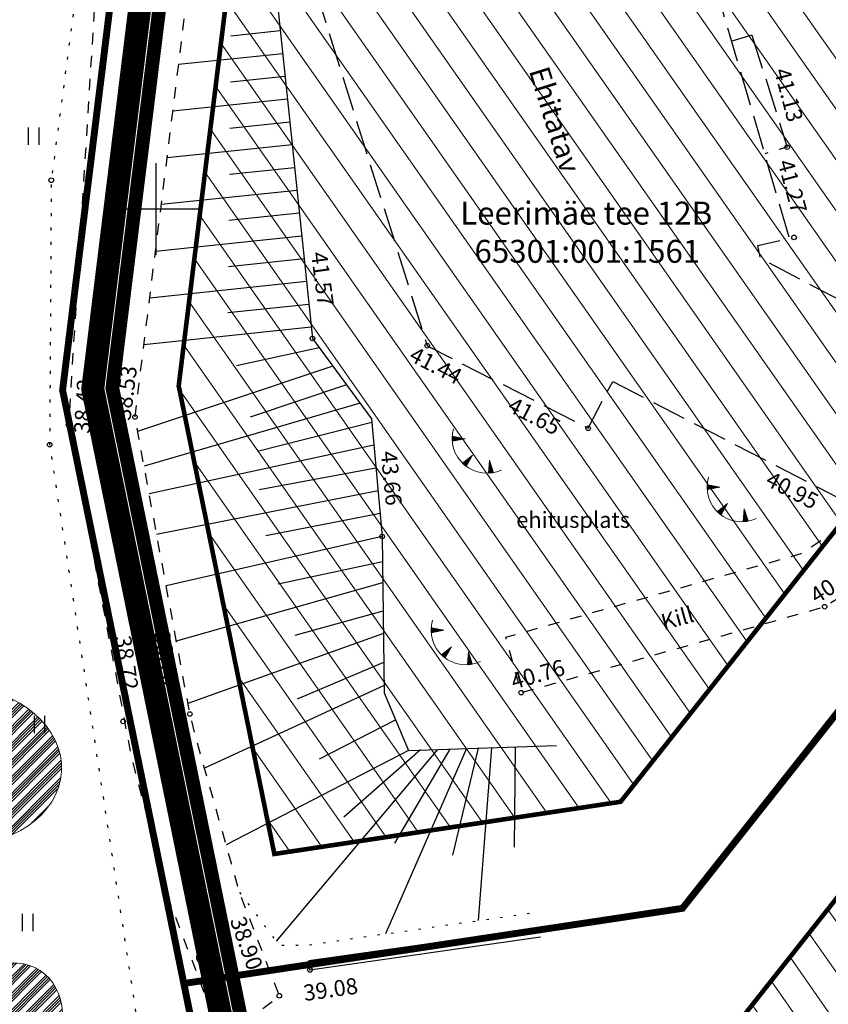
# Model space of a CAD drawing. Units: metres. Extents: x 541550 to 545372, y 6582129 to 6585264.
# Drawn here: x 544994 to 545029, y 6583815 to 6583858 of the extents above; entities that cross this region are included whole.
import ezdxf
from ezdxf.enums import TextEntityAlignment as Align

# ---------------------------------------------------------------- set-up
doc = ezdxf.new("R2010")
doc.units = ezdxf.units.M
for name, pattern in [('13140_Leerimae_12_must$0$HOONEKK', [4, 3, -1]), ('13140_Leerimae_12_must$0$HOONEKP', [0.02, 0.01, 0.01]), ('13140_Leerimae_12_must$0$KATASTRIPIIR', [0.02, 0.01, 0.01]), ('13140_Leerimae_12_must$0$KOLVIK', [1.25, 0.25, -1]), ('13140_Leerimae_12_must$0$KRUUSKILL', [2, 1, -1]), ('13140_Leerimae_12_must$0$MYYR1', [0.02, 0.01, 0.01]), ('13140_Leerimae_12_must$0$NOLVAALL', [1.2, 0.2, -1]), ('13140_Leerimae_12_must$0$NOLVAKRIIPS', [0.2, 0.1, 0.1]), ('13140_Leerimae_12_must$0$NOLVAPEAL', [0.2, 0.1, 0.1]), ('13140_Leerimae_12_must$0$RAJATISP', [0.02, 0.01, 0.01]), ('CENTER', [50.8, 31.75, -6.35, 6.35, -6.35]), ('CENTERX2', [4, 2.5, -0.5, 0.5, -0.5]), ('DASHEDX2', [1.5, 1, -0.5])]:
    doc.linetypes.add(name, pattern=pattern)
doc.layers.get('0').update_dxf_attribs({"lineweight": 9})
for name, color, linetype in [('13140_Leerimae_12_must$0$AED', 7, 'Continuous'), ('13140_Leerimae_12_must$0$HALJASTUS', 7, 'Continuous'), ('13140_Leerimae_12_must$0$HOONE', 7, 'Continuous'), ('13140_Leerimae_12_must$0$korgus', 7, 'Continuous'), ('13140_Leerimae_12_must$0$PIIR', 7, 'Continuous'), ('13140_Leerimae_12_must$0$PUU', 7, 'Continuous'), ('13140_Leerimae_12_must$0$RELJEEF', 7, 'Continuous'), ('13140_Leerimae_12_must$0$TEE', 7, 'Continuous'), ('13140_Leerimae_12_must$0$vork', 7, 'Continuous')]:
    doc.layers.add(name, color=color, linetype=linetype)
for name, color, linetype, lineweight in [('DP_EH-kehtiv_maap_hoonala_hatch', 187, 'Continuous', 9), ('DP_EH-kehtiv_maap_hoonala_joon', 7, 'CENTERX2', 9), ('DP_KR-olemasolev', 36, 'Continuous', 9), ('MA_3.klass', 62, 'Continuous', 9), ('MA_3.klass_serv', 3, 'Continuous', 9), ('MA_4.klass-LIKV', 50, 'Continuous', 9), ('MA_4.klass_serv', 42, 'Continuous', 9), ('XR_xref', 7, 'Continuous', 9)]:
    doc.layers.add(name, color=color, linetype=linetype, lineweight=lineweight)
doc.layers.add('DP_PL-ala_piir', color=7, linetype='CENTER', lineweight=9, true_color=0x4d9984)
doc.layers.add('DP_PL_naaberplan_piir', color=7, linetype='DASHEDX2', lineweight=9, true_color=0x002db3)
doc.styles.add('13140_Leerimae_12_must$0$italic', font='italic.shx')
doc.styles.add('13140_Leerimae_12_must$0$romans', font='romans.shx', dxfattribs={"height": 1})
doc.linetypes.add('13140_Leerimae_12_must$0$JARSAK', pattern='A,1.5,[144,mkm.shx,S=0.38,R=0,X=0,Y=0],1.5', length=3)

# ---------------------------------------------------------------- blocks, each defined once
blk = doc.blocks.new('13140_Leerimae_12_must$0$VKORIS')
at = {"color": 0, "linetype": 'Continuous'}
for p, q in [((0, 4), (0, -4)), ((-4, 0), (4, 0))]:
    blk.add_line(p, q, dxfattribs=at)
blk = doc.blocks.new('13140_Leerimae_12_must$0$HEIN')
at = {"color": 0, "linetype": 'Continuous'}
for p, q in [((-0.455, 0.761), (-0.455, -0.761)), ((0.455, 0.761), (0.455, -0.761))]:
    blk.add_line(p, q, dxfattribs=at)
blk = doc.blocks.new('13140_Leerimae_12_must$0$TQNGER')
at = {"color": 0, "linetype": 'Continuous', "lineweight": 0}
for p, q in [((-1.054, 2.309), (-0.855, 2.468)), ((-1.053, 2.374), (-0.919, 2.481)), ((-1.053, 2.245), (-0.79, 2.456)), ((-1.052, 2.183), (-0.726, 2.443)), ((-1.05, 2.44), (-0.984, 2.493)), ((-1.049, 2.121), (-0.661, 2.431)), ((0.067, 2.29), (-1.046, 2.505)), ((0.067, 2.29), (-1.045, 2.072)), ((-1.025, 2.076), (-0.597, 2.419)), ((-0.919, 2.097), (-0.532, 2.406)), ((-0.813, 2.118), (-0.468, 2.394)), ((-0.707, 2.138), (-0.404, 2.381)), ((-0.601, 2.159), (-0.339, 2.369)), ((-0.495, 2.18), (-0.275, 2.356)), ((-0.389, 2.201), (-0.21, 2.344)), ((-0.283, 2.222), (-0.146, 2.331)), ((-0.177, 2.243), (-0.081, 2.319)), ((-0.071, 2.263), (-0.017, 2.306)), ((0.731, 0.85), (-0.158, 0.146)), ((-0.111, 0.1), (-0.108, 0.186)), ((-0.063, 0.056), (-0.057, 0.226)), ((-0.014, 0.013), (-0.005, 0.267)), ((0.035, -0.029), (0.046, 0.308)), ((0.083, -0.068), (0.098, 0.349)), ((0.132, -0.106), (0.149, 0.389)), ((0.731, 0.85), (0.171, -0.136)), ((0.182, -0.117), (0.201, 0.43)), ((0.235, -0.024), (0.252, 0.471)), ((0.288, 0.07), (0.304, 0.512)), ((0.342, 0.164), (0.355, 0.553)), ((0.395, 0.258), (0.407, 0.593)), ((0.448, 0.352), (0.458, 0.634)), ((0.501, 0.446), (0.51, 0.675)), ((0.555, 0.54), (0.561, 0.716)), ((0.608, 0.634), (0.612, 0.756)), ((0.661, 0.728), (0.664, 0.797)), ((2.195, 0.402), (2.11, -0.729)), ((2.37, -0.143), (2.169, 0.055)), ((2.337, -0.04), (2.174, 0.121)), ((2.304, 0.063), (2.179, 0.186)), ((2.271, 0.166), (2.184, 0.252)), ((2.238, 0.268), (2.189, 0.317)), ((2.195, 0.402), (2.541, -0.678)), ((2.176, -0.725), (2.115, -0.665)), ((2.242, -0.72), (2.12, -0.6)), ((2.306, -0.713), (2.125, -0.534)), ((2.369, -0.705), (2.13, -0.469)), ((2.431, -0.696), (2.135, -0.403)), ((2.492, -0.686), (2.14, -0.338)), ((2.534, -0.658), (2.145, -0.272)), ((2.501, -0.555), (2.15, -0.207)), ((2.468, -0.452), (2.154, -0.141)), ((2.435, -0.349), (2.159, -0.076)), ((2.403, -0.246), (2.164, -0.01))]:
    blk.add_line(p, q, dxfattribs=at)
blk.add_arc((1.974, 2.295), 3.027, 163.42341, 295.17451, dxfattribs=at)
blk = doc.blocks.new('13140_Leerimae_12_must')
at = {"layer": '13140_Leerimae_12_must$0$AED', "linetype": '13140_Leerimae_12_must$0$MYYR1', "ltscale": 0.5}
blk.add_line((545006.722, 6583816.787), (545006.666, 6583817.183), dxfattribs=at)
at = {"layer": '13140_Leerimae_12_must$0$AED', "linetype": '13140_Leerimae_12_must$0$MYYR1', "ltscale": 0.5, "flags": 128}
blk.add_lwpolyline([(545016.749, 6583818.621), (545006.666, 6583817.183)], dxfattribs=at)
at = {"layer": '13140_Leerimae_12_must$0$AED', "linetype": '13140_Leerimae_12_must$0$JARSAK', "ltscale": 0.5, "flags": 128}
blk.add_lwpolyline([(545016.78, 6583818.221), (545006.722, 6583816.787)], dxfattribs=at)
at = {"layer": '13140_Leerimae_12_must$0$HALJASTUS', "linetype": '13140_Leerimae_12_must$0$KOLVIK', "ltscale": 0.5, "flags": 128}
blk.add_lwpolyline([(545002.252, 6583899.249), (545001.695, 6583898.235), (544998.678, 6583875.967), (544995.437, 6583851.249), (544995.365, 6583839.712), (544999.277, 6583813.916), (545010.368, 6583811.903), (545014.917, 6583813.433)], dxfattribs=at)
at = {"layer": '13140_Leerimae_12_must$0$HOONE', "linetype": '13140_Leerimae_12_must$0$HOONEKK', "ltscale": 0.5, "flags": 128}
for points in [[(545019.927, 6583842.472), (545030.37, 6583837.089), (545033.925, 6583843.883), (545026.374, 6583847.833), (545026.255, 6583848.399), (545027.644, 6583848.711), (545024.098, 6583860.796), (545022.691, 6583860.373), (545020.754, 6583866.561), (545012.747, 6583864.074), (545012.187, 6583865.765), (545005.581, 6583863.671), (545005.702, 6583863.29), (545005.778, 6583863.314), (545011.833, 6583844.029), (545018.857, 6583840.429), (545019.927, 6583842.472)], [(545026.003, 6583857.576), (545025.119, 6583857.317)], [(545026.003, 6583857.576), (545027.537, 6583852.693), (545026.56, 6583852.406)]]:
    blk.add_lwpolyline(points, dxfattribs=at)
at = {"layer": '13140_Leerimae_12_must$0$korgus', "ltscale": 0.5}
for centre in [(545027.537, 6583852.693), (545027.839, 6583848.755), (545006.83, 6583844.344), (545011.833, 6583844.029), (544999.088, 6583840.917), (544996.188, 6583840.579), (545018.858, 6583840.425), (545009.87, 6583835.705), (545029.176, 6583832.641), (545015.933, 6583828.89), (544998.573, 6583827.635), (545001.482, 6583827.961), (545006.72, 6583816.793), (545005.384, 6583815.667)]:
    blk.add_circle(centre, 0.1, dxfattribs=at)
at = {"layer": '13140_Leerimae_12_must$0$korgus', "linetype": 'Continuous', "ltscale": 0.5}
for centre in [(544995.437, 6583851.249), (544995.365, 6583839.712)]:
    blk.add_circle(centre, 0.1, dxfattribs=at)
at = {"layer": '13140_Leerimae_12_must$0$PIIR', "linetype": '13140_Leerimae_12_must$0$KATASTRIPIIR', "ltscale": 0.5, "flags": 128}
for points in [[(544995.93, 6583842.09), (545003.67, 6583904.82), (544963.61, 6583885.62), (544952.82, 6583774.4), (544925.4, 6583678.12), (544931.48, 6583656.44), (545018.59, 6583682.85), (545067.39, 6583697.64), (545056.73, 6583789.57), (545005.34, 6583796.01)], [(544998.08, 6583859.49), (544995.93, 6583842.09), (545001.22, 6583816.2), (545022.97, 6583819.48), (545048.78, 6583852.11), (545042.9, 6583858.25), (545031.62, 6583870.03)], [(545001.22, 6583816.2), (545005.34, 6583796.01), (545045.96, 6583790.92), (545081.22, 6583820.91), (545081.46, 6583824.99), (545088.12, 6583831.05), (545063.91, 6583856.32), (545048.78, 6583852.11), (545022.97, 6583819.48)]]:
    blk.add_lwpolyline(points, close=True, dxfattribs=at)
at = {"layer": '13140_Leerimae_12_must$0$RELJEEF', "linetype": '13140_Leerimae_12_must$0$NOLVAKRIIPS', "ltscale": 0.5}
for p, q in [((545005.424, 6583857.765), (545003.272, 6583857.539)), ((545005.528, 6583856.77), (545000.993, 6583856.295)), ((545005.633, 6583855.776), (545003.25, 6583855.526)), ((545005.737, 6583854.781), (545000.741, 6583854.258)), ((545005.841, 6583853.786), (545003.228, 6583853.513)), ((545005.945, 6583852.792), (545000.488, 6583852.22)), ((545006.049, 6583851.797), (545003.206, 6583851.499)), ((545006.153, 6583850.803), (545000.236, 6583850.183)), ((545006.258, 6583849.808), (545003.184, 6583849.486)), ((545006.362, 6583848.814), (544999.984, 6583848.146)), ((545006.466, 6583847.819), (545003.162, 6583847.473)), ((545006.57, 6583846.825), (544999.731, 6583846.108)), ((545006.674, 6583845.83), (545003.14, 6583845.46)), ((545006.779, 6583844.835), (544999.479, 6583844.071)), ((545007.13, 6583843.936), (545003.52, 6583843.152)), ((545007.722, 6583843.131), (544999.205, 6583840.281)), ((545008.315, 6583842.325), (545004.113, 6583840.911)), ((545008.907, 6583841.52), (544999.485, 6583838.767)), ((545009.423, 6583840.685), (545004.436, 6583839.418)), ((545009.512, 6583839.689), (544999.707, 6583837.569)), ((545009.602, 6583838.693), (545004.502, 6583837.734)), ((545009.691, 6583837.697), (545000.034, 6583835.796)), ((545009.781, 6583836.701), (545004.796, 6583835.732)), ((545009.87, 6583835.705), (545000.448, 6583833.559)), ((545005.334, 6583833.646), (545009.885, 6583834.609)), ((545000.893, 6583831.149), (545009.898, 6583833.693)), ((545006.072, 6583831.393), (545009.915, 6583832.464)), ((545009.929, 6583831.465), (545001.398, 6583828.414)), ((545006.172, 6583828.616), (545009.946, 6583830.223)), ((545009.96, 6583829.202), (545002.12, 6583825.597)), ((545007.143, 6583826.007), (545010.457, 6583827.707)), ((545011.013, 6583826.373), (545003.067, 6583822.245)), ((545012.284, 6583826.414), (545005.243, 6583818.05)), ((545011.544, 6583826.39), (545008.198, 6583823.452)), ((545013.55, 6583826.455), (545010.016, 6583818.368)), ((545010.419, 6583822.331), (545012.837, 6583826.432)), ((545012.952, 6583821.802), (545014.076, 6583826.472)), ((545014.64, 6583826.49), (545014.061, 6583818.945)), ((545015.679, 6583826.524), (545015.63, 6583822.143))]:
    blk.add_line(p, q, dxfattribs=at)
at = {"layer": '13140_Leerimae_12_must$0$RELJEEF', "linetype": '13140_Leerimae_12_must$0$NOLVAPEAL', "ltscale": 0.5, "flags": 128}
for points in [[(545022.713, 6583908.379), (545017.858, 6583905.757), (545014.199, 6583903.204), (545010.706, 6583898.915), (545009.455, 6583891.83), (545004.835, 6583863.389), (545006.83, 6583844.344), (545009.409, 6583840.837), (545009.87, 6583835.705)], [(545009.87, 6583835.705), (545009.965, 6583828.888), (545011.013, 6583826.373), (545017.473, 6583826.582)]]:
    blk.add_lwpolyline(points, dxfattribs=at)
at = {"layer": '13140_Leerimae_12_must$0$RELJEEF', "linetype": '13140_Leerimae_12_must$0$NOLVAALL', "ltscale": 0.5, "flags": 128}
blk.add_lwpolyline([(545003.651, 6583820.176), (545005.371, 6583817.879), (545006.567, 6583817.876), (545016.65, 6583819.314)], dxfattribs=at)
at = {"layer": '13140_Leerimae_12_must$0$TEE', "linetype": '13140_Leerimae_12_must$0$KRUUSKILL', "ltscale": 0.5, "flags": 128}
for points in [[(545042.689, 6583912.945), (545026.369, 6583914.569), (545018.777, 6583913.518), (545011.597, 6583910.996), (545006.423, 6583907.175), (545003.094, 6583901.53), (545002.302, 6583899.561), (545000.498, 6583888.299), (545000.064, 6583885.778), (544998.735, 6583874.014), (544998.226, 6583870.642), (544997.323, 6583858.898), (544996.188, 6583840.579)], [(544996.188, 6583840.579), (544998.94, 6583826.021), (545000.659, 6583819.594), (545002.902, 6583813.725), (545005.384, 6583815.667), (545003.651, 6583820.176), (545001.955, 6583826.182), (545001.482, 6583827.961), (544999.088, 6583840.917), (545001.33, 6583859.014), (545001.321, 6583870.577), (545001.412, 6583873.936), (545002.601, 6583885.263), (545002.958, 6583888.088), (545005.23, 6583898.188), (545005.832, 6583900.236), (545009.966, 6583905.01), (545014.275, 6583908.463), (545019.556, 6583910.597), (545026.427, 6583911.548), (545044.057, 6583909.794), (545033.72, 6583903.73), (545027.116, 6583898.027), (545021.671, 6583886.207), (545022.154, 6583875.853), (545025.837, 6583865.314), (545032.566, 6583854.242), (545035.084, 6583849.752), (545036.033, 6583846.689), (545036.264, 6583842.667), (545032.637, 6583837.841), (545028.136, 6583834.945), (545015.252, 6583831.295), (545015.933, 6583828.89), (545029.176, 6583832.641), (545034.366, 6583835.981), (545042.135, 6583846.317), (545045.87, 6583847.534), (545051.825, 6583847.442), (545061.313, 6583847.69), (545065.044, 6583846.734), (545068.061, 6583844.093), (545072.652, 6583838.701), (545081.092, 6583829.244), (545084.282, 6583825.302), (545086.396, 6583821.006)]]:
    blk.add_lwpolyline(points, dxfattribs=at)
at = {"layer": '13140_Leerimae_12_must$0$HALJASTUS', "ltscale": 0.5, "xscale": 0.5, "yscale": 0.5, "zscale": 0.45}
for p in [(544994.661, 6583853.17), (544994.92, 6583827.505), (544994.401, 6583818.865)]:
    blk.add_blockref('13140_Leerimae_12_must$0$HEIN', p, dxfattribs=at)
at = {"layer": '13140_Leerimae_12_must$0$RELJEEF', "ltscale": 0.5, "xscale": 0.5, "yscale": 0.5, "zscale": 0.5}
for p in [(545013.453, 6583838.828), (545024.57, 6583836.713), (545012.534, 6583830.472)]:
    blk.add_blockref('13140_Leerimae_12_must$0$TQNGER', p, dxfattribs=at)
at = {"layer": '13140_Leerimae_12_must$0$vork', "ltscale": 0.5, "xscale": 0.5, "yscale": 0.5, "zscale": 0.5}
blk.add_blockref('13140_Leerimae_12_must$0$VKORIS', (545000, 6583850), dxfattribs=at)
at = {"layer": '13140_Leerimae_12_must$0$HOONE', "linetype": '13140_Leerimae_12_must$0$HOONEKP', "ltscale": 0.5, "style": '13140_Leerimae_12_must$0$romans'}
blk.add_text('Ehitatav', height=0.9, rotation=287.3482, dxfattribs=at).set_placement((545017.403, 6583853.895), align=Align.MIDDLE_CENTER)
at = {"layer": '13140_Leerimae_12_must$0$korgus', "linetype": '13140_Leerimae_12_must$0$RAJATISP', "ltscale": 0.5, "style": '13140_Leerimae_12_must$0$italic'}
for s, rotation, p in [(' 41.13', 284.8153, (545027.584, 6583856.422)), (' 41.27', 285.3255, (545027.734, 6583852.431)), (' 41.57', 277.5179, (545007.428, 6583848.379)), (' 41.44', 332.6472, (545011.125, 6583844.123)), (' 38.53', 82.8544, (544998.167, 6583840.613)), (' 38.42', 86.3823, (544996.405, 6583840.008)), (' 41.65', 332.4498, (545015.425, 6583841.922)), (' 43.66', 275.5728, (545010.483, 6583839.679)), (' 40.95', 332.4849, (545026.676, 6583838.683)), (' 40.85', 32.4828, (545028.271, 6583833.223)), (' 38.76', 280.3634, (545000.548, 6583831.849)), (' 38.72', 278.0342, (544998.88, 6583831.636)), (' 40.76', 16.0369, (545015.215, 6583829.643)), (' 38.90', 289.6819, (545003.808, 6583819.401)), (' 38.81', 291.1907, (545002.263, 6583817.916)), (' 39.08', 8.1158, (545006.18, 6583816.095))]:
    blk.add_text(s, height=0.7, rotation=rotation, dxfattribs=at).set_placement(p, align=Align.TOP_LEFT)
at = {"layer": '13140_Leerimae_12_must$0$PIIR', "linetype": '13140_Leerimae_12_must$0$KATASTRIPIIR', "ltscale": 0.5, "style": '13140_Leerimae_12_must$0$romans'}
for s, p in [('Leerimäe tee 12B', (545013.275, 6583849.314)), ('65301:001:1561', (545013.9, 6583847.647))]:
    blk.add_text(s, height=1, dxfattribs=at).set_placement(p)
at = {"layer": '13140_Leerimae_12_must$0$PUU', "ltscale": 0.5, "style": '13140_Leerimae_12_must$0$romans'}
blk.add_text('ehitusplats', height=0.7, dxfattribs=at).set_placement((545015.719, 6583836.081))
at = {"layer": '13140_Leerimae_12_must$0$TEE', "linetype": '13140_Leerimae_12_must$0$NOLVAPEAL', "ltscale": 0.5, "style": '13140_Leerimae_12_must$0$romans'}
for s, rotation, p in [('Paekivi', 280.7047, (544998.894, 6583833.917)), ('Kill', 15.8145, (545022.747, 6583832.143))]:
    blk.add_text(s, height=0.7, rotation=rotation, dxfattribs=at).set_placement(p, align=Align.MIDDLE_CENTER)

msp = doc.modelspace()

# ---------------------------------------------------------------- hatches: boundary and pattern name
at = {"layer": 'DP_EH-kehtiv_maap_hoonala_hatch', "ltscale": 2}
h = msp.add_hatch(dxfattribs=at)
h.set_pattern_fill('ANSI31', color=256, scale=0.4, angle=80)
h.paths.add_polyline_path([(545026.367, 6583868.286), (545030.331, 6583900.426), (545030.292, 6583901.811), (545008.131, 6583900.142), (545000.995, 6583842.277), (545005.168, 6583821.852), (545020.273, 6583824.13), (545042.157, 6583851.797), (545039.289, 6583854.792)])
h = msp.add_hatch(dxfattribs=at)
h.set_pattern_fill('ANSI31', color=256, scale=0.4, angle=80)
h.paths.add_polyline_path([(545046.798, 6583798.197), (545076.354, 6583823.335), (545076.588, 6583827.317), (545080.96, 6583831.296), (545066.411, 6583846.482), (545058.979, 6583839.72), (545051.69, 6583847.73), (545025.667, 6583814.83), (545007.172, 6583812.041), (545009.522, 6583800.525), (545038.517, 6583796.892), (545038.846, 6583794.892), (545047.124, 6583796.293)])
at = {"layer": 'MA_3.klass'}
h = msp.add_hatch(dxfattribs=at)
h.set_pattern_fill('ANSI34', color=256, scale=0.027)
edge = h.paths.add_edge_path()
edge.add_ellipse((544991.388, 6583825.707), major_axis=(-4.498, 0.255), ratio=0.767511, start_angle=0, end_angle=360)
at = {"layer": 'MA_4.klass-LIKV'}
h = msp.add_hatch(dxfattribs=at)
h.set_pattern_fill('ANSI34', color=256, scale=0.027)
edge = h.paths.add_edge_path()
edge.add_ellipse((544993.106, 6583813.922), major_axis=(1.844, 2.843), ratio=0.755733, start_angle=0, end_angle=360)

# ---------------------------------------------------------------- linework, layer by layer
at = {"layer": 'DP_EH-kehtiv_maap_hoonala_joon', "ltscale": 1.5, "const_width": 0.2}
for points in [[(545026.367, 6583868.286), (545030.331, 6583900.426), (545030.292, 6583901.811), (545008.131, 6583900.142), (545000.995, 6583842.277), (545005.168, 6583821.852), (545020.273, 6583824.13), (545042.157, 6583851.797), (545039.289, 6583854.792)], [(545046.798, 6583798.197), (545076.354, 6583823.335), (545076.588, 6583827.317), (545080.96, 6583831.296), (545066.411, 6583846.482), (545058.979, 6583839.72), (545051.69, 6583847.73), (545025.667, 6583814.83), (545007.172, 6583812.041), (545009.522, 6583800.525), (545038.517, 6583796.892), (545038.846, 6583794.892), (545047.124, 6583796.293)]]:
    msp.add_lwpolyline(points, close=True, dxfattribs=at)
at = {"layer": 'DP_KR-olemasolev', "const_width": 0.3, "flags": 128}
for points in [[(544995.93, 6583842.09), (545003.67, 6583904.82), (544963.61, 6583885.62), (544952.82, 6583774.4), (544925.4, 6583678.12), (544931.48, 6583656.44), (545018.59, 6583682.85), (545067.39, 6583697.64), (545056.73, 6583789.57), (545005.34, 6583796.01)], [(544998.08, 6583859.49), (544995.93, 6583842.09), (545001.22, 6583816.2), (545022.97, 6583819.48), (545048.78, 6583852.11), (545042.9, 6583858.25), (545031.62, 6583870.03)], [(545001.22, 6583816.2), (545005.34, 6583796.01), (545045.96, 6583790.92), (545081.22, 6583820.91), (545081.46, 6583824.99), (545088.12, 6583831.05), (545063.91, 6583856.32), (545048.78, 6583852.11), (545022.97, 6583819.48)]]:
    msp.add_lwpolyline(points, close=True, dxfattribs=at)
at = {"layer": 'DP_PL-ala_piir', "ltscale": 0.1, "const_width": 1}
msp.add_lwpolyline([(544997.246, 6583842.142), (545005.251, 6583907.019), (544962.387, 6583886.475), (544951.537, 6583774.643), (544924.049, 6583678.123), (544930.587, 6583654.811), (545018.967, 6583681.606), (545068.806, 6583696.711), (545057.904, 6583790.733), (545006.427, 6583797.184)], close=True, dxfattribs=at)
at = {"layer": 'DP_PL_naaberplan_piir', "ltscale": 3, "const_width": 0.6}
msp.add_lwpolyline([(545101.744, 6583830.231), (545086.967, 6583817.659), (545056.595, 6583791.819), (545007.137, 6583797.928), (544998.1, 6583842.181), (545005.842, 6583904.78), (544982.938, 6583940.076)], dxfattribs=at)
at = {"layer": 'MA_3.klass_serv', "ltscale": 0.5}
msp.add_ellipse((544991.388, 6583825.707), major_axis=(-4.498, 0.255), ratio=0.767511, dxfattribs=at)
at = {"layer": 'MA_4.klass_serv', "ltscale": 0.5}
msp.add_ellipse((544993.106, 6583813.922), major_axis=(1.844, 2.843), ratio=0.755733, dxfattribs=at)

# ---------------------------------------------------------------- block references
at = {"layer": 'XR_xref', "ltscale": 0.5}
msp.add_blockref('13140_Leerimae_12_must', (0, 0), dxfattribs=at)

doc.saveas('drawing.dxf')
